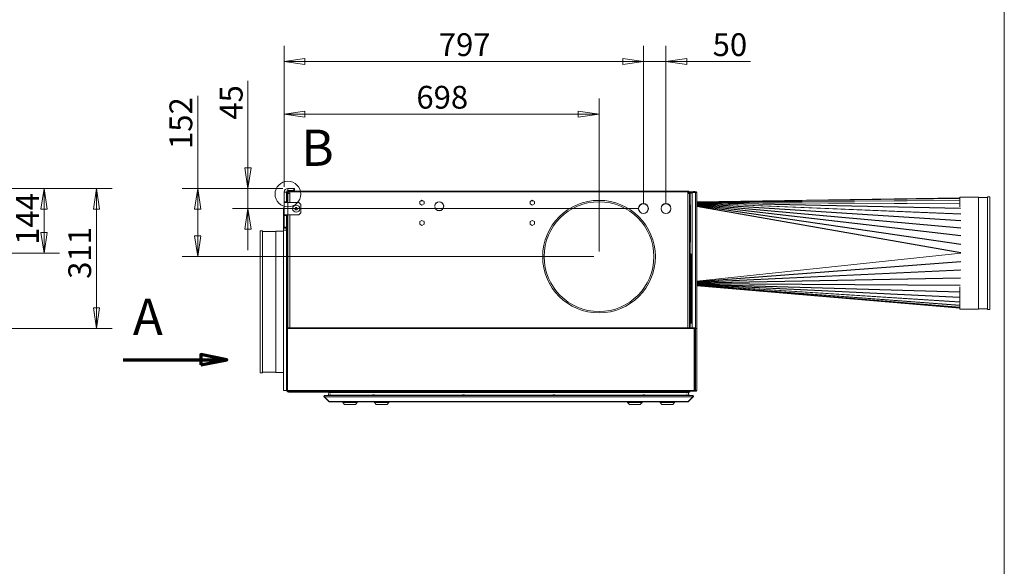
# Model space of a CAD drawing. Units: millimetres. Extents: x 184 to 6647, y 184 to 4646.
# Drawn here: x 4462 to 6647, y 2420 to 3633 of the extents above; entities that cross this region are included whole.
import ezdxf

# ---------------------------------------------------------------- set-up
doc = ezdxf.new("R2010")
doc.units = ezdxf.units.MM
doc.header["$LTSCALE"] = 23
doc.linetypes.add('CHAIN', pattern=[0.3543, 0.2362, -0.0295, 0.0591, -0.0295])
for name, color, linetype, lineweight in [('Detail Boundary (ISO)', 7, 'Continuous', 15), ('Section Line (ISO)', 7, 'CHAIN', 70), ('Symbol (ISO)', 7, 'Continuous', 15), ('Visible (Drawing)', 7, 'Continuous', 5), ('Visible Narrow (ISO)', 7, 'Continuous', 5)]:
    doc.layers.add(name, color=color, linetype=linetype, lineweight=lineweight)
doc.layers.add('Dimension (ISO)', color=9, linetype='Continuous', lineweight=5, true_color=0x808080)
doc.styles.add('Arial 220', font='arial.ttf')
doc.styles.add('Label Text (Drawing)', font='arial.ttf')
doc.dimstyles.new('Default (Drawing)', dxfattribs={"dimscale": 23, "dimtxt": 2.2, "dimasz": 2, "dimexe": 1.5, "dimexo": 0.5, "dimgap": 0.5, "dimtad": 1, "dimrnd": 1e-08, "dimtxsty": 'Arial 220', "dimblk": 'Filled-1', "dimcen": 0.09, "dimdle": 6, "dimclrd": 256, "dimclre": 256, "dimclrt": 7, "dimazin": 2, "dimtfac": 0.545455, "dimtmove": 0, "dimatfit": 3, "dimfxl": 1, "dimtolj": 1, "dimtzin": 0, "dimlwd": -1, "dimlwe": -1, "dimarcsym": 0})

# ---------------------------------------------------------------- blocks, each defined once
blk = doc.blocks.new('Borders Default Border')
at = {"layer": 'Symbol (ISO)', "flags": 128}
blk.add_lwpolyline([(8, 8), (8, 202), (289, 202), (289, 8), (8, 8)], dxfattribs=at)
blk = doc.blocks.new('2dTransSection0')
at = {"layer": 'Section Line (ISO)', "linetype": 'Continuous'}
for p, q in [((213.973, 125.145), (211.473, 125.645)), ((211.473, 125.645), (211.473, 124.645)), ((203.973, 125.145), (211.473, 125.145)), ((211.473, 125.145), (213.973, 125.145)), ((211.473, 124.645), (213.973, 125.145))]:
    blk.add_line(p, q, dxfattribs=at)
at = {"layer": 'Section Line (ISO)', "linetype": 'Continuous', "flags": 128}
blk.add_lwpolyline([(211.473, 124.645), (213.973, 125.145), (211.473, 125.645), (211.473, 124.645)], dxfattribs=at)
at = {"layer": 'Section Line (ISO)'}
blk.add_solid([(211.473, 124.645), (213.973, 125.145), (211.473, 125.645), (211.473, 124.645)], dxfattribs=at)
at = {"layer": 'Section Line (ISO)', "insert": (204.913, 126.428), "char_height": 3.5, "attachment_point": 7, "style": 'Label Text (Drawing)'}
blk.add_mtext('A', dxfattribs=at)
blk = doc.blocks.new('Filled-1')
at = {"color": 0}
for p, q in [((0, 0), (-1, 0.15)), ((-1, 0.15), (-1, -0.15)), ((-1, 0), (0, 0)), ((-1, -0.15), (0, 0))]:
    blk.add_line(p, q, dxfattribs=at)
at = {"color": 0, "flags": 128}
blk.add_lwpolyline([(-1, -0.15), (0, 0), (-1, 0.15), (-1, -0.15)], dxfattribs=at)
at = {"color": 0}
blk.add_solid([(-1, -0.15), (0, 0), (-1, 0.15), (-1, -0.15)], dxfattribs=at)
blk = doc.blocks.new('*D12')
at = {"layer": 'Defpoints', "color": 0, "transparency": 16777216}
for p in [(5747.6, 3423.5), (5049.1, 3250.6), (5747.6, 3107.1)]:
    blk.add_point(p, dxfattribs=at)
at = {"layer": 'Dimension (ISO)', "transparency": 16777216}
for p, q in [((5049.1, 3262.1), (5049.1, 3458)), ((5747.6, 3118.6), (5747.6, 3458)), ((5095.1, 3423.5), (5701.6, 3423.5))]:
    blk.add_line(p, q, dxfattribs=at)
at = {"layer": 'Dimension (ISO)', "transparency": 16777216, "xscale": 46, "yscale": 46, "zscale": 46, "rotation": 180}
blk.add_blockref('Filled-1', (5049.1, 3423.5), dxfattribs=at)
at = {"layer": 'Dimension (ISO)', "transparency": 16777216, "xscale": 46, "yscale": 46, "zscale": 46}
blk.add_blockref('Filled-1', (5747.6, 3423.5), dxfattribs=at)
at = {"layer": 'Dimension (ISO)', "color": 7, "transparency": 16777216, "insert": (5342.3, 3460.9), "char_height": 50.6, "attachment_point": 4, "style": 'Arial 220'}
blk.add_mtext('\\A1;698', dxfattribs=at)
blk = doc.blocks.new('*D18')
at = {"layer": 'Defpoints', "color": 0, "transparency": 16777216}
for p in [(5057.1, 3258.6), (4857.1, 3107.1), (5747.6, 3107.1)]:
    blk.add_point(p, dxfattribs=at)
at = {"layer": 'Dimension (ISO)', "transparency": 16777216}
for p, q in [((4857.1, 3258.6), (4857.1, 3464)), ((5045.6, 3258.6), (4822.6, 3258.6)), ((4857.1, 3153.1), (4857.1, 3212.6)), ((5736.1, 3107.1), (4822.6, 3107.1))]:
    blk.add_line(p, q, dxfattribs=at)
at = {"layer": 'Dimension (ISO)', "transparency": 16777216, "xscale": 46, "yscale": 46, "zscale": 46}
for p, rotation in [((4857.1, 3258.6), 90), ((4857.1, 3107.1), 270)]:
    blk.add_blockref('Filled-1', p, dxfattribs=dict(at, rotation=rotation))
at = {"layer": 'Dimension (ISO)', "color": 7, "transparency": 16777216, "insert": (4819.7, 3346), "char_height": 50.6, "attachment_point": 4, "rotation": 90, "style": 'Arial 220'}
blk.add_mtext('\\A1;152', dxfattribs=at)
blk = doc.blocks.new('*D21')
at = {"layer": 'Defpoints', "color": 0, "transparency": 16777216}
for p in [(4395.3, 3258.6), (4516.1, 3258.6), (3578.9, 3114.8)]:
    blk.add_point(p, dxfattribs=at)
at = {"layer": 'Dimension (ISO)', "transparency": 16777216}
for p, q in [((4406.8, 3258.6), (4550.6, 3258.6)), ((4516.1, 3160.8), (4516.1, 3212.6)), ((3590.4, 3114.8), (4550.6, 3114.8))]:
    blk.add_line(p, q, dxfattribs=at)
at = {"layer": 'Dimension (ISO)', "transparency": 16777216, "xscale": 46, "yscale": 46, "zscale": 46}
for p, rotation in [((4516.1, 3258.6), 90), ((4516.1, 3114.8), 270)]:
    blk.add_blockref('Filled-1', p, dxfattribs=dict(at, rotation=rotation))
at = {"layer": 'Dimension (ISO)', "color": 7, "transparency": 16777216, "insert": (4479.2, 3133.3), "char_height": 50.6, "attachment_point": 4, "rotation": 90, "style": 'Arial 220'}
blk.add_mtext('\\A1;144', dxfattribs=at)
blk = doc.blocks.new('2dDetail0')
at = {"layer": 'Detail Boundary (ISO)'}
blk.add_circle((219.878, 141.13), 1.238, dxfattribs=at)
at = {"layer": 'Detail Boundary (ISO)', "insert": (221.168, 142.76), "char_height": 3.5, "attachment_point": 7, "style": 'Label Text (Drawing)'}
blk.add_mtext('B', dxfattribs=at)
blk = doc.blocks.new('*D26')
at = {"layer": 'Defpoints', "color": 0, "transparency": 16777216}
for p in [(5846.2, 3540.3), (5049.1, 3250.6), (5846.2, 3213.8)]:
    blk.add_point(p, dxfattribs=at)
at = {"layer": 'Dimension (ISO)', "transparency": 16777216}
for p, q in [((5049.1, 3262.1), (5049.1, 3574.8)), ((5846.2, 3225.3), (5846.2, 3574.8)), ((5095.1, 3540.3), (5800.2, 3540.3))]:
    blk.add_line(p, q, dxfattribs=at)
at = {"layer": 'Dimension (ISO)', "transparency": 16777216, "xscale": 46, "yscale": 46, "zscale": 46, "rotation": 180}
blk.add_blockref('Filled-1', (5049.1, 3540.3), dxfattribs=at)
at = {"layer": 'Dimension (ISO)', "transparency": 16777216, "xscale": 46, "yscale": 46, "zscale": 46}
blk.add_blockref('Filled-1', (5846.2, 3540.3), dxfattribs=at)
at = {"layer": 'Dimension (ISO)', "color": 7, "transparency": 16777216, "insert": (5392, 3577.7), "char_height": 50.6, "attachment_point": 4, "style": 'Arial 220'}
blk.add_mtext('\\A1;797', dxfattribs=at)
blk = doc.blocks.new('*D28')
at = {"layer": 'Defpoints', "color": 0, "transparency": 16777216}
for p in [(4968.6, 3258.6), (5057.1, 3258.6), (5846.2, 3213.8)]:
    blk.add_point(p, dxfattribs=at)
at = {"layer": 'Dimension (ISO)', "transparency": 16777216}
for p, q in [((4968.6, 3304.6), (4968.6, 3497.5)), ((5045.6, 3258.6), (4934.1, 3258.6)), ((4968.6, 3213.8), (4968.6, 3258.6)), ((5834.7, 3213.8), (4934.1, 3213.8)), ((4968.6, 3167.8), (4968.6, 3121.8))]:
    blk.add_line(p, q, dxfattribs=at)
at = {"layer": 'Dimension (ISO)', "transparency": 16777216, "xscale": 46, "yscale": 46, "zscale": 46}
for p, rotation in [((4968.6, 3258.6), 270), ((4968.6, 3213.8), 90)]:
    blk.add_blockref('Filled-1', p, dxfattribs=dict(at, rotation=rotation))
at = {"layer": 'Dimension (ISO)', "color": 7, "transparency": 16777216, "insert": (4931.4, 3411.1), "char_height": 50.6, "attachment_point": 4, "rotation": 90, "style": 'Arial 220'}
blk.add_mtext('\\A1;45', dxfattribs=at)
blk = doc.blocks.new('*D54')
at = {"layer": 'Defpoints', "color": 0, "transparency": 16777216}
for p in [(4397.3, 3258.6), (4632.5, 3258.6), (4410.7, 2947.6)]:
    blk.add_point(p, dxfattribs=at)
at = {"layer": 'Dimension (ISO)', "transparency": 16777216}
for p, q in [((4408.8, 3258.6), (4667, 3258.6)), ((4632.5, 2993.6), (4632.5, 3212.6)), ((4422.2, 2947.6), (4667, 2947.6))]:
    blk.add_line(p, q, dxfattribs=at)
at = {"layer": 'Dimension (ISO)', "transparency": 16777216, "xscale": 46, "yscale": 46, "zscale": 46}
for p, rotation in [((4632.5, 3258.6), 90), ((4632.5, 2947.6), 270)]:
    blk.add_blockref('Filled-1', p, dxfattribs=dict(at, rotation=rotation))
at = {"layer": 'Dimension (ISO)', "color": 7, "transparency": 16777216, "insert": (4595.2, 3057.8), "char_height": 50.6, "attachment_point": 4, "rotation": 90, "style": 'Arial 220'}
blk.add_mtext('\\A1;311', dxfattribs=at)
blk = doc.blocks.new('*D55')
at = {"layer": 'Defpoints', "color": 0, "transparency": 16777216}
for p in [(5896.2, 3540.3), (5846.2, 3213.8), (5896.2, 3213.8)]:
    blk.add_point(p, dxfattribs=at)
at = {"layer": 'Dimension (ISO)', "transparency": 16777216}
for p, q in [((5846.2, 3225.3), (5846.2, 3574.8)), ((5896.2, 3225.3), (5896.2, 3574.8)), ((5800.2, 3540.3), (5754.2, 3540.3)), ((5846.2, 3540.3), (5896.2, 3540.3)), ((5942.2, 3540.3), (6083.5, 3540.3))]:
    blk.add_line(p, q, dxfattribs=at)
at = {"layer": 'Dimension (ISO)', "transparency": 16777216, "xscale": 46, "yscale": 46, "zscale": 46}
blk.add_blockref('Filled-1', (5846.2, 3540.3), dxfattribs=at)
at = {"layer": 'Dimension (ISO)', "transparency": 16777216, "xscale": 46, "yscale": 46, "zscale": 46, "rotation": 180}
blk.add_blockref('Filled-1', (5896.2, 3540.3), dxfattribs=at)
at = {"layer": 'Dimension (ISO)', "color": 7, "transparency": 16777216, "insert": (5999.7, 3577.7), "char_height": 50.6, "attachment_point": 4, "style": 'Arial 220'}
blk.add_mtext('\\A1;50', dxfattribs=at)

msp = doc.modelspace()

# ---------------------------------------------------------------- linework, layer by layer
at = {"layer": 'Visible (Drawing)'}
for p, q in [((5070.116, 3258.58), (5057.116, 3258.58)), ((5072.116, 3258.58), (5070.116, 3258.58)), ((5070.116, 3258.58), (5070.116, 3253.58)), ((5072.116, 3253.58), (5072.116, 3258.58)), ((5049.116, 3228.58), (5049.116, 3250.58)), ((5054.116, 3228.58), (5054.116, 3250.58)), ((5057.116, 3251.08), (5055.116, 3251.08)), ((5055.116, 3251.08), (5055.116, 3250.33)), ((5055.116, 3250.33), (5056.631, 3250.33)), ((5055.116, 3249.58), (5055.116, 3227.58)), ((5055.116, 3249.58), (5055.866, 3249.58)), ((5055.616, 3247.33), (5055.616, 3248.08)), ((5055.616, 3247.33), (5057.116, 3247.33)), ((5055.616, 3227.58), (5055.616, 3247.33)), ((5055.866, 3249.279), (5055.866, 3249.58)), ((5056.017, 3249.58), (5055.866, 3249.58)), ((5056.616, 3250.33), (5056.616, 3250.316)), ((5070.116, 3253.58), (5057.116, 3253.58)), ((5057.116, 3251.08), (5057.116, 3250.678)), ((5057.116, 3251.08), (5058.616, 3251.08)), ((5057.116, 3248.08), (5057.116, 3247.33)), ((5057.116, 3247.33), (5057.116, 3227.58)), ((5061.616, 3247.08), (5057.784, 3247.08)), ((5058.616, 3252.08), (5058.616, 3251.08)), ((5058.616, 3252.08), (5060.616, 3252.08)), ((5058.767, 3251.08), (5058.616, 3251.08)), ((5058.616, 3251.08), (5058.616, 3249.58)), ((5058.616, 3249.58), (5058.767, 3249.58)), ((5058.767, 3251.08), (5294.903, 3251.08)), ((5945.116, 3252.08), (5060.616, 3252.08)), ((5061.616, 3247.08), (5061.616, 3250.912)), ((5070.116, 3253.58), (5072.116, 3253.58)), ((5294.903, 3251.08), (5299.616, 3251.08)), ((5294.903, 3251.08), (5294.903, 3250.912)), ((5294.903, 3251.08), (5299.616, 3251.08)), ((5299.616, 3251.08), (5945.616, 3251.08)), ((5299.616, 3251.08), (5299.616, 3251.073)), ((5944.616, 3247.08), (5944.616, 3251.073)), ((5944.616, 3247.08), (5948.616, 3247.08)), ((5945.116, 3252.08), (5947.116, 3252.08)), ((5945.616, 3247.08), (5945.616, 3251.08)), ((5945.938, 3251.08), (5945.616, 3251.08)), ((5945.616, 3250.08), (5947.616, 3250.08)), ((5947.616, 3251.08), (5945.938, 3251.08)), ((5946.616, 3249.08), (5948.616, 3249.08)), ((5946.616, 3247.08), (5946.616, 3249.08)), ((5947.116, 3251.08), (5947.116, 3252.08)), ((5947.616, 3251.08), (5948.616, 3251.08)), ((5948.616, 3251.08), (5948.616, 3250.812)), ((5952.237, 3251.08), (5948.616, 3251.08)), ((5948.616, 3249.08), (5948.616, 3250.812)), ((5948.616, 3248.58), (5948.616, 3249.08)), ((5948.616, 3248.58), (5948.616, 2949.08)), ((5949.616, 3248.58), (5948.616, 3248.58)), ((5949.177, 3250.33), (5952.237, 3250.33)), ((5949.616, 3249.08), (5949.616, 3248.58)), ((5954.616, 3248.981), (5949.616, 3247.161)), ((5949.616, 2949.08), (5949.616, 3248.58)), ((5952.316, 3249.58), (5951.786, 3249.58)), ((5951.786, 3249.58), (5951.786, 3247.951)), ((5954.616, 3251.08), (5952.237, 3251.08)), ((5952.237, 3251.08), (5952.237, 3250.33)), ((5952.237, 3250.33), (5954.616, 3250.33)), ((5952.316, 3249.58), (5954.616, 3249.58)), ((5952.316, 3248.144), (5952.316, 3249.58)), ((5954.616, 3251.08), (5954.616, 3250.33)), ((5954.616, 2949.08), (5954.616, 3249.58)), ((5956.067, 3249.58), (5956.153, 3249.73)), ((5956.153, 3249.73), (5956.5, 3250.33)), ((5956.153, 3249.73), (5956.674, 3249.73)), ((5957.247, 3249.939), (5956.262, 3249.58)), ((5957.366, 3251.33), (5959.866, 3251.33)), ((5960.459, 3249.73), (5961.078, 3249.73)), ((5960.732, 3250.33), (5961.078, 3249.73)), ((5961.078, 3249.73), (5961.165, 3249.58)), ((5047.437, 3215.58), (5049.116, 3215.58)), ((5047.437, 3215.58), (5047.437, 3165.58)), ((5049.116, 3227.58), (5049.116, 3228.58)), ((5049.116, 3228.58), (5054.116, 3228.58)), ((5049.116, 3199.58), (5049.116, 3227.58)), ((5049.116, 3227.58), (5057.116, 3227.58)), ((5054.116, 3228.58), (5054.116, 3227.58)), ((5057.116, 3231.08), (5057.784, 3231.08)), ((5057.116, 3231.08), (5057.784, 3231.08)), ((5081.131, 3227.58), (5057.116, 3227.58)), ((5072.774, 3213.58), (5074.217, 3216.08)), ((5074.217, 3211.08), (5072.774, 3213.58)), ((5074.217, 3216.08), (5077.104, 3216.08)), ((5077.104, 3216.08), (5078.547, 3213.58)), ((5078.547, 3213.58), (5077.104, 3211.08)), ((5081.131, 3227.58), (5086.131, 3222.58)), ((5086.131, 3204.58), (5086.131, 3222.58)), ((5349.816, 3229.852), (5354.616, 3232.623)), ((5349.816, 3224.309), (5349.816, 3229.852)), ((5354.616, 3221.538), (5349.816, 3224.309)), ((5351.944, 3231.08), (5357.287, 3231.08)), ((5354.616, 3232.623), (5359.416, 3229.852)), ((5359.416, 3224.309), (5354.616, 3221.538)), ((5359.416, 3229.852), (5359.416, 3224.309)), ((5383.027, 3218.603), (5383.327, 3218.603)), ((5383.33, 3219.603), (5383.029, 3219.603)), ((5403.002, 3219.603), (5402.701, 3219.603)), ((5402.704, 3218.603), (5403.004, 3218.603)), ((5594.816, 3229.852), (5599.616, 3232.623)), ((5594.816, 3224.309), (5594.816, 3229.852)), ((5599.616, 3221.538), (5594.816, 3224.309)), ((5596.944, 3231.08), (5602.287, 3231.08)), ((5599.616, 3232.623), (5604.416, 3229.852)), ((5604.416, 3224.309), (5599.616, 3221.538)), ((5604.416, 3229.852), (5604.416, 3224.309)), ((5835.478, 3214.262), (5835.178, 3214.262)), ((5835.182, 3213.262), (5835.482, 3213.262)), ((5856.855, 3213.262), (5857.155, 3213.262)), ((5857.159, 3214.262), (5856.858, 3214.262)), ((5885.478, 3214.262), (5885.178, 3214.262)), ((5885.182, 3213.262), (5885.482, 3213.262)), ((5906.855, 3213.262), (5907.155, 3213.262)), ((5907.159, 3214.262), (5906.858, 3214.262)), ((5950.816, 3221.08), (5949.616, 3222.28)), ((5950.065, 3221.831), (5949.616, 3221.769)), ((5950.476, 3221.42), (5949.616, 3221.301)), ((5949.616, 3221.301), (5950.803, 3221.093)), ((5950.81, 3221.086), (5949.616, 3221.296)), ((5950.816, 3221.08), (5949.616, 3221.08)), ((5950.816, 3221.08), (5950.816, 3140.08)), ((5049.116, 3198.58), (5049.116, 3199.58)), ((5057.116, 3199.58), (5049.116, 3199.58)), ((5049.116, 3172.58), (5049.116, 3198.58)), ((5054.116, 3198.58), (5049.116, 3198.58)), ((5054.116, 3199.58), (5054.116, 3198.58)), ((5054.116, 3172.58), (5054.116, 3198.58)), ((5054.437, 3165.58), (5054.437, 3199.58)), ((5055.116, 3199.58), (5055.116, 3178.58)), ((5055.616, 2949.08), (5055.616, 3199.58)), ((5057.116, 3199.58), (5057.116, 2949.08)), ((5057.116, 3199.58), (5081.131, 3199.58)), ((5077.104, 3211.08), (5074.217, 3211.08)), ((5086.131, 3204.58), (5081.131, 3199.58)), ((5054.116, 3172.58), (5049.116, 3172.58)), ((5049.116, 3172.58), (5049.116, 3170.58)), ((5049.116, 3170.58), (5054.116, 3170.58)), ((5054.116, 3170.58), (5054.116, 3172.58)), ((5349.816, 3184.852), (5354.616, 3187.623)), ((5349.816, 3179.309), (5349.816, 3184.852)), ((5354.616, 3176.538), (5349.816, 3179.309)), ((5354.616, 3187.623), (5359.416, 3184.852)), ((5359.416, 3179.309), (5354.616, 3176.538)), ((5359.416, 3184.852), (5359.416, 3179.309)), ((5594.816, 3184.852), (5599.616, 3187.623)), ((5594.816, 3179.309), (5594.816, 3184.852)), ((5599.616, 3176.538), (5594.816, 3179.309)), ((5599.616, 3187.623), (5604.416, 3184.852)), ((5604.416, 3179.309), (5599.616, 3176.538)), ((5604.416, 3184.852), (5604.416, 3179.309)), ((5047.437, 2809.58), (5047.437, 3165.58)), ((5047.437, 3165.58), (5054.437, 3165.58)), ((5054.437, 3165.58), (5054.437, 2809.58)), ((5950.816, 3140.08), (5949.616, 3138.88)), ((5954.616, 3112.18), (5949.616, 3113.999)), ((5952.156, 3113.075), (5952.156, 3051.461)), ((5949.616, 3051.461), (5952.156, 3051.461)), ((5951.677, 3051.461), (5949.616, 3051.242)), ((5949.616, 3051.246), (5951.648, 3051.461)), ((5950.861, 3051.069), (5949.616, 3051.242)), ((5950.858, 3049.828), (5949.616, 3050.345)), ((5950.858, 3049.479), (5949.616, 3049.996)), ((5950.823, 3048.721), (5949.616, 3049.576)), ((5950.823, 3048.403), (5949.616, 3049.258)), ((5950.755, 3047.66), (5949.616, 3048.846)), ((5950.755, 3047.389), (5949.616, 3048.575)), ((5950.651, 3046.668), (5949.616, 3048.174)), ((5950.651, 3046.457), (5949.616, 3047.963)), ((5950.508, 3045.772), (5949.616, 3047.581)), ((5950.508, 3045.625), (5949.616, 3047.434)), ((5950.324, 3045.003), (5949.616, 3047.083)), ((5950.324, 3044.916), (5949.616, 3046.995)), ((5950.098, 3044.394), (5949.616, 3046.697)), ((5950.098, 3044.352), (5949.616, 3046.656)), ((5949.836, 3043.975), (5949.616, 3046.434)), ((5949.836, 3043.962), (5949.616, 3046.421)), ((5949.616, 3043.75), (5954.616, 3043.327)), ((5950.516, 3043.671), (5949.616, 3043.747)), ((5949.616, 3040.743), (5949.616, 3040.743)), ((5952.156, 3040.743), (5949.616, 3040.743)), ((5949.617, 3024.271), (5949.616, 3040.743)), ((5949.836, 3043.975), (5949.836, 3043.962)), ((5950.098, 3044.394), (5950.098, 3044.352)), ((5950.324, 3045.003), (5950.324, 3044.916)), ((5950.508, 3045.772), (5950.508, 3045.625)), ((5950.651, 3046.668), (5950.651, 3046.457)), ((5950.755, 3047.66), (5950.755, 3047.389)), ((5950.823, 3048.721), (5950.823, 3048.403)), ((5950.858, 3049.828), (5950.858, 3049.479)), ((5953.486, 3051.347), (5950.861, 3051.069)), ((5950.861, 3051.069), (5950.861, 3050.6)), ((5953.461, 3051.738), (5952.156, 3051.738)), ((5952.241, 3051.521), (5952.156, 3051.512)), ((5952.156, 3051.515), (5952.212, 3051.521)), ((5952.156, 3040.743), (5952.157, 3024.272)), ((5952.237, 2960.58), (5952.237, 3041.381)), ((5953.486, 3051.347), (5952.241, 3051.521)), ((5949.617, 3024.271), (5949.616, 3024.271)), ((5952.157, 3024.272), (5949.617, 3024.271)), ((5951.707, 2960.58), (5951.707, 3024.272)), ((5949.616, 2959.83), (5952.237, 2959.83)), ((5949.616, 2959.08), (5952.237, 2959.08)), ((5952.237, 2960.58), (5951.707, 2960.58)), ((5954.616, 2960.58), (5952.237, 2960.58)), ((5952.237, 2959.83), (5952.237, 2959.08)), ((5954.616, 2959.83), (5952.237, 2959.83)), ((5952.237, 2959.08), (5954.616, 2959.08)), ((5055.116, 2949.08), (5056.616, 2949.08)), ((5055.116, 2948.33), (5055.116, 2949.08)), ((5056.616, 2948.33), (5055.116, 2948.33)), ((5055.116, 2947.58), (5056.616, 2947.58)), ((5055.116, 2947.58), (5055.116, 2809.58)), ((5055.616, 2947.58), (5055.616, 2948.33)), ((5056.616, 2947.58), (5056.616, 2949.08)), ((5056.616, 2949.08), (5958.616, 2949.08)), ((5958.616, 2949.08), (5958.616, 2947.58)), ((5960.994, 2949.08), (5958.616, 2949.08)), ((5958.616, 2948.33), (5960.994, 2948.33)), ((5960.116, 2947.58), (5958.616, 2947.58)), ((5960.116, 2809.58), (5960.116, 2947.58)), ((5962.055, 2947.58), (5960.116, 2947.58)), ((5960.994, 2949.08), (5960.994, 2948.33)), ((5962.055, 2947.58), (5964.616, 2947.58)), ((5964.616, 2947.58), (5964.616, 2809.58)), ((5054.437, 2834.58), (5055.116, 2834.58)), ((5047.437, 2809.58), (5054.437, 2809.58)), ((5055.116, 2809.58), (5056.616, 2809.58)), ((5055.116, 2808.83), (5056.616, 2808.83)), ((5055.116, 2808.08), (5055.116, 2808.83)), ((5056.616, 2808.08), (5055.116, 2808.08)), ((5055.616, 2809.08), (5055.616, 2809.58)), ((5056.616, 2808.08), (5056.616, 2809.58)), ((5958.616, 2808.08), (5056.616, 2808.08)), ((5058.616, 2807.58), (5140.416, 2807.58)), ((5140.416, 2806.08), (5058.616, 2806.08)), ((5061.616, 2808.08), (5061.616, 2807.58)), ((5140.416, 2807.58), (5140.416, 2806.08)), ((5142.416, 2807.58), (5140.416, 2807.58)), ((5140.416, 2806.08), (5143.616, 2806.08)), ((5143.606, 2807.58), (5142.416, 2807.58)), ((5143.606, 2807.58), (5143.606, 2808.08)), ((5143.616, 2807.58), (5143.606, 2807.58)), ((5143.616, 2808.08), (5143.616, 2806.08)), ((5148.641, 2806.08), (5143.616, 2806.08)), ((5243.116, 2799.235), (5251.116, 2799.235)), ((5243.116, 2799.235), (5243.116, 2799.08)), ((5247.264, 2800.482), (5246.967, 2800.482)), ((5251.116, 2799.235), (5251.116, 2799.08)), ((5443.116, 2799.235), (5451.116, 2799.235)), ((5443.116, 2799.235), (5443.116, 2799.08)), ((5447.264, 2800.482), (5446.967, 2800.482)), ((5451.116, 2799.235), (5451.116, 2799.08)), ((5643.116, 2799.235), (5651.116, 2799.235)), ((5643.116, 2799.235), (5643.116, 2799.08)), ((5647.264, 2800.482), (5646.967, 2800.482)), ((5651.116, 2799.235), (5651.116, 2799.08)), ((5843.116, 2799.235), (5851.116, 2799.235)), ((5843.116, 2799.235), (5843.116, 2799.08)), ((5847.264, 2800.482), (5846.967, 2800.482)), ((5851.116, 2799.235), (5851.116, 2799.08)), ((5941.955, 2799.472), (5941.935, 2799.091)), ((5942.364, 2802.291), (5942.345, 2801.947)), ((5944.616, 2806.08), (5944.616, 2808.08)), ((5947.616, 2807.08), (5944.616, 2807.08)), ((5945.59, 2806.08), (5947.616, 2806.08)), ((5946.09, 2805.58), (5946.09, 2802.98)), ((5948.616, 2806.348), (5948.616, 2808.08)), ((5960.116, 2809.58), (5958.616, 2809.58)), ((5958.616, 2809.58), (5958.616, 2808.08)), ((5960.994, 2808.83), (5958.616, 2808.83)), ((5958.616, 2808.08), (5960.994, 2808.08)), ((5962.055, 2809.58), (5960.116, 2809.58)), ((5960.994, 2808.83), (5960.994, 2808.08)), ((5963.116, 2808.83), (5960.994, 2808.83)), ((5960.994, 2808.08), (5963.116, 2808.08)), ((5962.055, 2809.58), (5964.616, 2809.58))]:
    msp.add_line(p, q, dxfattribs=at)
at = {"layer": 'Visible (Drawing)', "color": 7}
for p, q in [((5960.994, 3251.08), (5954.616, 3251.08)), ((5954.616, 3250.33), (5960.994, 3250.33)), ((5962.055, 3249.58), (5954.616, 3249.58)), ((5960.994, 3251.08), (5960.994, 3250.33)), ((5963.116, 3251.08), (5960.994, 3251.08)), ((5960.994, 3250.33), (5963.116, 3250.33)), ((5962.055, 3249.58), (5964.616, 3249.58)), ((5964.616, 3249.58), (5964.616, 2809.58)), ((6548.616, 3237.718), (5964.616, 3229.035)), ((6548.616, 3237.718), (5964.616, 3229.035)), ((6548.616, 3239.08), (6548.616, 3224.603)), ((6589.616, 3239.08), (6548.616, 3239.08)), ((6589.616, 3239.08), (6589.616, 2990.58)), ((6609.616, 3238.102), (6589.616, 3238.102)), ((6609.616, 3239.73), (6609.616, 2989.93)), ((6614.616, 3239.73), (6609.616, 3239.73)), ((6614.616, 3239.73), (6614.616, 2989.93)), ((6548.616, 3223.704), (6548.616, 3217.606)), ((5054.437, 3178.58), (5055.616, 3178.58)), ((4995.616, 2849.08), (4995.616, 3164.08)), ((4995.616, 3164.08), (5000.616, 3164.08)), ((5000.616, 2849.08), (5000.616, 3164.08)), ((5000.616, 3162.602), (5030.616, 3162.602)), ((5030.616, 2849.58), (5030.616, 3163.58)), ((5030.616, 3163.58), (5047.437, 3163.58)), ((6548.616, 2993.038), (5964.616, 3042.452)), ((6548.616, 2993.038), (5964.616, 3042.451)), ((6548.616, 3039.728), (6548.616, 2990.58)), ((6589.616, 2990.58), (6548.616, 2990.58)), ((6609.616, 2991.559), (6589.616, 2991.559)), ((6614.616, 2989.93), (6609.616, 2989.93)), ((4995.616, 2849.08), (5000.616, 2849.08)), ((5000.616, 2850.559), (5030.616, 2850.559)), ((5030.616, 2849.58), (5047.437, 2849.58)), ((5139.116, 2799.08), (5139.469, 2799.08)), ((5139.469, 2799.08), (5954.762, 2799.08)), ((5148.141, 2805.58), (5148.141, 2802.98)), ((5148.141, 2802.98), (5148.141, 2805.58)), ((5148.316, 2799.547), (5243.589, 2799.547)), ((5148.641, 2806.08), (5945.59, 2806.08)), ((5151.868, 2802.291), (5151.886, 2801.947)), ((5151.886, 2801.947), (5151.868, 2802.291)), ((5152.276, 2799.472), (5152.296, 2799.091)), ((5152.296, 2799.091), (5152.276, 2799.472)), ((5250.642, 2799.547), (5443.589, 2799.547)), ((5450.642, 2799.547), (5643.589, 2799.547)), ((5650.642, 2799.547), (5843.589, 2799.547)), ((5850.642, 2799.547), (5945.916, 2799.547)), ((5941.935, 2799.091), (5941.955, 2799.472)), ((5942.345, 2801.947), (5942.364, 2802.291)), ((5946.09, 2802.98), (5946.09, 2805.58)), ((5954.762, 2799.08), (5955.116, 2799.08)), ((5960.994, 2808.83), (5958.616, 2808.83)), ((5958.616, 2808.08), (5960.994, 2808.08)), ((5962.055, 2809.58), (5960.116, 2809.58)), ((5960.994, 2808.83), (5960.994, 2808.08)), ((5963.116, 2808.83), (5960.994, 2808.83)), ((5960.994, 2808.08), (5963.116, 2808.08)), ((5962.055, 2809.58), (5964.616, 2809.58)), ((5147.701, 2785.666), (5137.701, 2795.666)), ((5137.701, 2795.666), (5147.701, 2785.666)), ((5137.701, 2795.666), (5138.762, 2795.666)), ((5148.762, 2785.666), (5138.762, 2795.666)), ((5138.762, 2795.666), (5148.762, 2785.666)), ((5147.701, 2785.666), (5148.762, 2785.666)), ((5149.469, 2785.08), (5149.116, 2785.08)), ((5149.116, 2785.08), (5149.469, 2785.08)), ((5149.469, 2785.08), (5944.762, 2785.08)), ((5179.116, 2783.08), (5179.116, 2785.08)), ((5179.116, 2783.08), (5211.116, 2783.08)), ((5183.116, 2779.08), (5179.116, 2783.08)), ((5183.209, 2779.08), (5183.116, 2779.08)), ((5207.022, 2779.08), (5183.209, 2779.08)), ((5207.116, 2779.08), (5207.022, 2779.08)), ((5207.116, 2779.08), (5211.116, 2783.08)), ((5211.116, 2783.08), (5211.116, 2785.08)), ((5249.116, 2783.08), (5249.116, 2785.08)), ((5249.116, 2783.08), (5281.116, 2783.08)), ((5253.116, 2779.08), (5249.116, 2783.08)), ((5263.611, 2779.08), (5253.116, 2779.08)), ((5266.611, 2779.08), (5263.611, 2779.08)), ((5277.116, 2779.08), (5266.611, 2779.08)), ((5277.116, 2779.08), (5281.116, 2783.08)), ((5281.116, 2783.08), (5281.116, 2785.08)), ((5811.116, 2783.08), (5811.116, 2785.08)), ((5811.116, 2783.08), (5843.116, 2783.08)), ((5815.116, 2779.08), (5811.116, 2783.08)), ((5825.611, 2779.08), (5815.116, 2779.08)), ((5828.611, 2779.08), (5825.611, 2779.08)), ((5839.116, 2779.08), (5828.611, 2779.08)), ((5839.116, 2779.08), (5843.116, 2783.08)), ((5843.116, 2783.08), (5843.116, 2785.08)), ((5883.116, 2783.08), (5883.116, 2785.08)), ((5883.116, 2783.08), (5915.116, 2783.08)), ((5887.116, 2779.08), (5883.116, 2783.08)), ((5887.21, 2779.08), (5887.116, 2779.08)), ((5911.021, 2779.08), (5887.21, 2779.08)), ((5911.116, 2779.08), (5911.021, 2779.08)), ((5911.116, 2779.08), (5915.116, 2783.08)), ((5915.116, 2783.08), (5915.116, 2785.08)), ((5945.116, 2785.08), (5944.762, 2785.08)), ((5944.762, 2785.08), (5945.116, 2785.08)), ((5945.469, 2785.666), (5955.469, 2795.666)), ((5955.469, 2795.666), (5945.469, 2785.666)), ((5945.469, 2785.666), (5946.53, 2785.666)), ((5946.53, 2785.666), (5956.53, 2795.666)), ((5956.53, 2795.666), (5946.53, 2785.666)), ((5955.469, 2795.666), (5956.53, 2795.666))]:
    msp.add_line(p, q, dxfattribs=at)
at = {"layer": 'Visible (Drawing)'}
msp.add_circle((5075.661, 3213.58), 8, dxfattribs=at)
at = {"layer": 'Visible (Drawing)', "color": 7, "lineweight": 18}
for radius in [125, 121.822]:
    msp.add_circle((5747.616, 3107.08), radius, dxfattribs=at)
at = {"layer": 'Visible (Drawing)'}
for centre, radius, start, end in [((5057.116, 3250.58), 8, 90, 180), ((5057.116, 3250.58), 3, 90, 180), ((5058.616, 3248.08), 3, 90, 180), ((5058.616, 3248.08), 1.5, 90, 180), ((5947.616, 3249.08), 2, 60, 90), ((5947.616, 3249.08), 1, 0, 90), ((5947.616, 3249.08), 2, 0, 60), ((5957.366, 3250.83), 0.5, 90, 150), ((5958.616, 3246.18), 4, 58.211669, 110), ((5959.866, 3250.83), 0.5, 30, 90), ((5393.016, 3219.08), 10, 182.73843, 357.26157), ((5393.016, 3219.08), 10, 2.993552, 177.006448), ((5393.016, 3219.08), 9.7, 182.823191, 357.176809), ((5393.016, 3219.08), 9.7, 3.086225, 176.913775), ((5846.168, 3213.8), 11, 2.406744, 177.593256), ((5846.168, 3213.8), 11, 182.803789, 357.196211), ((5846.168, 3213.8), 10.7, 2.474265, 177.525735), ((5846.168, 3213.8), 10.7, 182.882466, 357.117534), ((5896.168, 3213.8), 11, 2.406744, 177.593256), ((5896.168, 3213.8), 11, 182.803789, 357.196211), ((5896.168, 3213.8), 10.7, 2.474265, 177.525735), ((5896.168, 3213.8), 10.7, 182.882466, 357.117534), ((5954.667, 3040.743), 5.08, 144.775351, 173.937328), ((5954.681, 3040.743), 5.08, 144.791011, 175.714089), ((5954.681, 3040.743), 5.08, 144.791064, 175.721324), ((5954.696, 3040.743), 5.08, 144.806721, 180.003607), ((5954.696, 3040.743), 2.54, 91.805984, 180.003607), ((5058.616, 2809.08), 3, 180, 184.780192), ((5058.616, 2809.08), 3, 199.471221, 270), ((5058.616, 2809.08), 1.5, 221.810315, 270), ((5246.967, 2793.912), 6.57, 90, 125.886378), ((5247.264, 2793.912), 6.57, 54.113622, 90), ((5446.967, 2793.912), 6.57, 90, 125.886378), ((5447.264, 2793.912), 6.57, 54.113622, 90), ((5646.967, 2793.912), 6.57, 90, 125.886378), ((5647.264, 2793.912), 6.57, 54.113622, 90), ((5846.967, 2793.912), 6.57, 90, 125.886378), ((5847.264, 2793.912), 6.57, 54.113622, 90), ((5942.135, 2799.08), 0.2, 177, 180), ((5942.355, 2799.451), 0.4, 166.124115, 177), ((5942.563, 2802.28), 0.2, 90, 177), ((5945.59, 2805.58), 0.5, 0, 90), ((5945.59, 2802.98), 0.5, 270, 0), ((5945.916, 2800.747), 1.2, 270, 90), ((5947.616, 2808.08), 1, 270, 0), ((5947.616, 2808.08), 2, 270, 300), ((5947.616, 2808.08), 2, 300, 0), ((5963.116, 2809.58), 0.75, 270, 0), ((5963.116, 2809.58), 1.5, 270, 0)]:
    msp.add_arc(centre, radius, start, end, dxfattribs=at)
at = {"layer": 'Visible (Drawing)', "color": 7}
for centre, radius, start, end in [((5963.116, 3249.58), 1.5, 0, 90), ((5963.116, 3249.58), 0.75, 0, 90), ((5148.316, 2800.747), 1.2, 90, 270), ((5148.316, 2800.747), 1.2, 90, 270), ((5148.641, 2805.58), 0.5, 90, 180), ((5148.641, 2805.58), 0.5, 90, 180), ((5148.641, 2802.98), 0.5, 180, 270), ((5148.641, 2802.98), 0.5, 180, 270), ((5151.668, 2802.28), 0.2, 3, 90), ((5151.668, 2802.28), 0.2, 3, 90), ((5151.876, 2799.451), 0.4, 3, 13.875885), ((5151.876, 2799.451), 0.4, 3, 13.875885), ((5152.096, 2799.08), 0.2, 0, 3), ((5152.096, 2799.08), 0.2, 0, 3), ((5942.135, 2799.08), 0.2, 177, 180), ((5942.355, 2799.451), 0.4, 166.124115, 177), ((5942.563, 2802.28), 0.2, 90, 177), ((5945.59, 2805.58), 0.5, 0, 90), ((5945.59, 2802.98), 0.5, 270, 0), ((5945.916, 2800.747), 1.2, 270, 90), ((5963.116, 2809.58), 0.75, 270, 0), ((5963.116, 2809.58), 1.5, 270, 0)]:
    msp.add_arc(centre, radius, start, end, dxfattribs=at)
at = {"layer": 'Visible (Drawing)'}
for centre, major_axis, ratio, start_param, end_param in [((5950.655, 3051.738), (0.335, -3.157), 0.48382576, 1.45082132, 1.51954891), ((5950.684, 3051.738), (-0.335, 3.157), 0.48388134, 4.59240628, 4.66113387), ((5950.684, 3051.738), (0.603, -5.683), 0.48388134, 1.45081363, 1.51954122)]:
    msp.add_ellipse(centre, major_axis=major_axis, ratio=ratio, start_param=start_param, end_param=end_param, dxfattribs=at)
msp.add_ellipse((5949.616, 3028.78), major_axis=(0, -1.75), ratio=0.00003193, dxfattribs=at)
for points in [[(5949.616, 3043.798), (5949.689, 3043.831), (5949.763, 3043.886), (5949.836, 3043.962)], [(5949.836, 3043.975), (5949.925, 3044.069), (5950.013, 3044.195), (5950.098, 3044.352)], [(5950.098, 3044.394), (5950.175, 3044.54), (5950.251, 3044.714), (5950.324, 3044.916)], [(5950.324, 3045.003), (5950.388, 3045.187), (5950.45, 3045.396), (5950.508, 3045.625)], [(5950.508, 3045.772), (5950.559, 3045.982), (5950.607, 3046.211), (5950.651, 3046.457)], [(5950.651, 3046.668), (5950.689, 3046.894), (5950.724, 3047.136), (5950.755, 3047.389)], [(5950.755, 3047.66), (5950.781, 3047.897), (5950.804, 3048.146), (5950.823, 3048.403)], [(5950.823, 3048.721), (5950.838, 3048.966), (5950.85, 3049.221), (5950.858, 3049.479)], [(5950.858, 3049.828), (5950.863, 3050.081), (5950.864, 3050.341), (5950.861, 3050.6)]]:
    msp.add_open_spline(points, degree=3, dxfattribs=at)
at = {"layer": 'Visible (Drawing)', "color": 7}
for points, knots in [([(5137.701, 2795.666), (5137.184, 2796.184), (5136.987, 2796.999), (5137.213, 2797.696), (5137.442, 2798.405), (5138.098, 2798.957), (5138.836, 2799.061), (5138.928, 2799.074), (5139.022, 2799.08), (5139.116, 2799.08)], [-0.78539816, -0.78539816, -0.78539816, -0.78539816, 0.31268722, 0.31268722, 0.31268722, 1.43048629, 1.43048629, 1.43048629, 1.57079633, 1.57079633, 1.57079633, 1.57079633]), ([(5139.116, 2799.08), (5139.022, 2799.08), (5138.928, 2799.074), (5138.836, 2799.061), (5138.098, 2798.957), (5137.442, 2798.405), (5137.213, 2797.696), (5136.987, 2796.999), (5137.184, 2796.184), (5137.701, 2795.666)], [-1.57079633, -1.57079633, -1.57079633, -1.57079633, -1.43048629, -1.43048629, -1.43048629, -0.31268722, -0.31268722, -0.31268722, 0.78539816, 0.78539816, 0.78539816, 0.78539816]), ([(5138.762, 2795.666), (5138.503, 2796.184), (5138.405, 2796.999), (5138.518, 2797.696), (5138.632, 2798.405), (5138.96, 2798.957), (5139.329, 2799.061), (5139.376, 2799.074), (5139.422, 2799.08), (5139.469, 2799.08)], [-0.78539816, -0.78539816, -0.78539816, -0.78539816, 0.31268722, 0.31268722, 0.31268722, 1.43048629, 1.43048629, 1.43048629, 1.57079633, 1.57079633, 1.57079633, 1.57079633]), ([(5139.469, 2799.08), (5139.422, 2799.08), (5139.376, 2799.074), (5139.329, 2799.061), (5138.96, 2798.957), (5138.632, 2798.405), (5138.518, 2797.696), (5138.405, 2796.999), (5138.503, 2796.184), (5138.762, 2795.666)], [-1.57079633, -1.57079633, -1.57079633, -1.57079633, -1.43048629, -1.43048629, -1.43048629, -0.31268722, -0.31268722, -0.31268722, 0.78539816, 0.78539816, 0.78539816, 0.78539816]), ([(5955.469, 2795.666), (5955.728, 2796.184), (5955.826, 2796.999), (5955.714, 2797.696), (5955.599, 2798.405), (5955.271, 2798.957), (5954.902, 2799.061), (5954.856, 2799.074), (5954.809, 2799.08), (5954.762, 2799.08)], [-0.78539816, -0.78539816, -0.78539816, -0.78539816, 0.31268722, 0.31268722, 0.31268722, 1.43048629, 1.43048629, 1.43048629, 1.57079633, 1.57079633, 1.57079633, 1.57079633]), ([(5954.762, 2799.08), (5954.809, 2799.08), (5954.856, 2799.074), (5954.902, 2799.061), (5955.271, 2798.957), (5955.599, 2798.405), (5955.714, 2797.696), (5955.826, 2796.999), (5955.728, 2796.184), (5955.469, 2795.666)], [-1.57079633, -1.57079633, -1.57079633, -1.57079633, -1.43048629, -1.43048629, -1.43048629, -0.31268722, -0.31268722, -0.31268722, 0.78539816, 0.78539816, 0.78539816, 0.78539816]), ([(5956.53, 2795.666), (5957.047, 2796.184), (5957.244, 2796.999), (5957.019, 2797.696), (5956.789, 2798.405), (5956.133, 2798.957), (5955.395, 2799.061), (5955.303, 2799.074), (5955.209, 2799.08), (5955.116, 2799.08)], [-0.78539816, -0.78539816, -0.78539816, -0.78539816, 0.31268722, 0.31268722, 0.31268722, 1.43048629, 1.43048629, 1.43048629, 1.57079633, 1.57079633, 1.57079633, 1.57079633]), ([(5955.116, 2799.08), (5955.209, 2799.08), (5955.303, 2799.074), (5955.395, 2799.061), (5956.133, 2798.957), (5956.789, 2798.405), (5957.019, 2797.696), (5957.244, 2796.999), (5957.047, 2796.184), (5956.53, 2795.666)], [-1.57079633, -1.57079633, -1.57079633, -1.57079633, -1.43048629, -1.43048629, -1.43048629, -0.31268722, -0.31268722, -0.31268722, 0.78539816, 0.78539816, 0.78539816, 0.78539816])]:
    msp.add_open_spline(points, degree=3, knots=knots, dxfattribs=at)
for points in [[(5149.116, 2785.08), (5148.592, 2785.08), (5148.072, 2785.296), (5147.701, 2785.666)], [(5147.701, 2785.666), (5148.072, 2785.296), (5148.592, 2785.08), (5149.116, 2785.08)], [(5149.469, 2785.08), (5149.207, 2785.08), (5148.947, 2785.296), (5148.762, 2785.666)], [(5148.762, 2785.666), (5148.947, 2785.296), (5149.207, 2785.08), (5149.469, 2785.08)], [(5944.762, 2785.08), (5945.024, 2785.08), (5945.284, 2785.296), (5945.469, 2785.666)], [(5945.469, 2785.666), (5945.284, 2785.296), (5945.024, 2785.08), (5944.762, 2785.08)], [(5945.116, 2785.08), (5945.639, 2785.08), (5946.16, 2785.296), (5946.53, 2785.666)], [(5946.53, 2785.666), (5946.16, 2785.296), (5945.639, 2785.08), (5945.116, 2785.08)]]:
    msp.add_open_spline(points, degree=3, dxfattribs=at)
at = {"layer": 'Visible Narrow (ISO)'}
for p, q in [((5057.116, 3258.58), (5057.116, 3253.58)), ((5054.116, 3250.58), (5049.116, 3250.58)), ((5055.616, 3248.08), (5057.116, 3248.08)), ((5060.616, 3251.08), (5060.616, 3252.08)), ((5061.616, 3247.08), (5061.616, 3227.58)), ((5944.616, 2949.08), (5944.616, 3247.08)), ((5945.116, 3252.08), (5945.116, 3251.08)), ((5951.786, 3249.58), (5949.552, 3249.58)), ((5057.116, 3227.58), (5057.116, 3199.58)), ((5949.675, 3222.221), (5949.616, 3222.197)), ((5061.616, 3199.58), (5061.616, 2949.08)), ((5953.461, 3112.6), (5953.461, 3051.738)), ((5950.861, 3050.6), (5949.616, 3050.774)), ((5949.616, 3040.743), (5949.616, 3040.743)), ((5952.212, 3051.521), (5952.241, 3051.524)), ((5949.616, 2960.58), (5951.707, 2960.58)), ((5958.616, 2947.58), (5056.616, 2947.58)), ((5056.616, 2947.58), (5056.616, 2809.58)), ((5958.616, 2809.58), (5958.616, 2947.58)), ((5962.055, 2947.58), (5962.055, 2809.58)), ((5056.616, 2809.58), (5958.616, 2809.58))]:
    msp.add_line(p, q, dxfattribs=at)
at = {"layer": 'Visible Narrow (ISO)', "color": 7}
for p, q in [((5962.055, 3249.58), (5962.055, 2809.58)), ((5964.616, 3229.035), (6548.616, 3237.718)), ((6548.616, 3237.691), (5964.616, 3229.007)), ((5964.616, 3228.954), (6548.616, 3236.266)), ((6548.616, 3236.058), (5964.616, 3228.746)), ((5964.616, 3228.626), (6548.616, 3231.857)), ((6548.616, 3231.475), (5964.616, 3228.244)), ((5964.616, 3228.027), (6548.642, 3224.569)), ((6548.721, 3224.058), (5964.616, 3227.516)), ((5964.616, 3227.19), (6549.63, 3214.579)), ((6549.67, 3213.981), (5964.616, 3226.593)), ((5964.616, 3226.154), (6550.187, 3202.149)), ((6550.208, 3201.495), (5964.616, 3225.501)), ((5964.616, 3224.955), (6550.505, 3187.603)), ((6550.516, 3186.913), (5964.616, 3224.266)), ((5964.616, 3223.627), (6550.665, 3171.31)), ((6550.67, 3170.592), (5964.616, 3222.91)), ((5964.616, 3222.201), (6550.703, 3153.674)), ((6550.702, 3152.932), (5964.616, 3221.458)), ((5964.616, 3220.706), (6550.63, 3135.134)), ((6550.624, 3134.364), (5964.616, 3219.935)), ((5964.616, 3219.057), (6550.455, 3116.031)), ((6550.477, 3115.63), (5964.616, 3218.66)), ((5964.616, 3052.92), (6550.473, 3115.032)), ((6550.445, 3114.635), (5964.616, 3052.527)), ((5964.616, 3051.648), (6550.354, 3096.27)), ((6550.348, 3095.497), (5964.616, 3050.876)), ((5964.616, 3050.127), (6550.161, 3077.694)), ((6550.15, 3076.937), (5964.616, 3049.37)), ((5964.616, 3048.671), (6549.833, 3060.04)), ((6549.814, 3059.298), (5964.616, 3047.929)), ((5954.616, 3043.356), (5949.616, 3043.767)), ((5954.616, 3043.615), (5949.836, 3043.975)), ((5949.836, 3043.962), (5954.616, 3043.568)), ((5954.616, 3044.105), (5950.098, 3044.394)), ((5950.098, 3044.352), (5954.616, 3044.012)), ((5954.616, 3044.796), (5950.324, 3045.003)), ((5950.324, 3044.916), (5954.616, 3044.641)), ((5954.616, 3045.654), (5950.508, 3045.772)), ((5950.508, 3045.625), (5954.616, 3045.427)), ((5954.616, 3046.644), (5950.651, 3046.668)), ((5950.651, 3046.457), (5954.616, 3046.343)), ((5954.616, 3047.735), (5950.755, 3047.66)), ((5950.755, 3047.389), (5954.616, 3047.366)), ((5954.616, 3048.899), (5950.823, 3048.721)), ((5950.823, 3048.403), (5954.616, 3048.476)), ((5954.616, 3050.114), (5950.858, 3049.828)), ((5950.858, 3049.479), (5954.616, 3049.656)), ((5950.861, 3050.6), (5954.616, 3050.886)), ((5953.461, 3051.738), (5954.616, 3051.86)), ((5954.616, 3051.467), (5953.486, 3051.347)), ((5964.616, 3047.305), (6549.325, 3043.744)), ((6549.294, 3043.022), (5964.616, 3046.583)), ((5964.616, 3046.054), (6548.616, 3029.207)), ((6548.616, 3028.518), (5964.616, 3045.366)), ((5964.616, 3044.944), (6548.616, 3016.746)), ((6548.616, 3016.114), (5964.616, 3044.313)), ((5964.616, 3044.002), (6548.616, 3006.671)), ((6548.616, 3006.134), (5964.616, 3043.466)), ((5964.616, 3043.258), (6548.616, 2999.238)), ((6548.616, 2998.841), (5964.616, 3042.861)), ((5964.616, 3042.744), (6548.616, 2994.644)), ((6548.616, 2994.432), (5964.616, 3042.532)), ((5964.616, 3042.481), (6548.616, 2993.066)), ((6548.616, 2993.038), (5964.616, 3042.453)), ((5964.616, 3042.451), (6548.616, 2993.038)), ((5148.141, 2805.58), (5946.09, 2805.58)), ((5152.276, 2799.472), (5243.467, 2799.472)), ((5152.296, 2799.091), (5243.116, 2799.091)), ((5250.765, 2799.472), (5443.467, 2799.472)), ((5251.116, 2799.091), (5443.116, 2799.091)), ((5450.765, 2799.472), (5643.467, 2799.472)), ((5451.116, 2799.091), (5643.116, 2799.091)), ((5650.765, 2799.472), (5843.467, 2799.472)), ((5651.116, 2799.091), (5843.116, 2799.091)), ((5850.765, 2799.472), (5941.955, 2799.472)), ((5851.116, 2799.091), (5941.935, 2799.091)), ((5138.762, 2795.666), (5955.469, 2795.666)), ((5148.762, 2785.666), (5945.469, 2785.666))]:
    msp.add_line(p, q, dxfattribs=at)

# ---------------------------------------------------------------- block references
at = {"xscale": 23, "yscale": 23, "zscale": 23}
msp.add_blockref('Borders Default Border', (0, 0), dxfattribs=at)
at = {"layer": 'Detail Boundary (ISO)', "xscale": 23, "yscale": 23, "zscale": 23}
msp.add_blockref('2dDetail0', (0, 0), dxfattribs=at)
at = {"layer": 'Section Line (ISO)', "xscale": 23, "yscale": 23, "zscale": 23}
msp.add_blockref('2dTransSection0', (0, 0), dxfattribs=at)

# ---------------------------------------------------------------- dimensions: what is measured, and where the dimension line sits
at = {"layer": 'Dimension (ISO)'}
for base, p1, p2, angle, override, picture, middle in [((5846.168, 3540.326), (5049.116, 3250.58), (5846.168, 3213.8), 180, {"dimdec": 0, "dimtp": 0, "dimtm": 0, "dimtdec": 2, "dimtofl": 0, "dimatfit": 1}, '*D26', (5447.642, 3540.326)), ((5896.168, 3540.326), (5846.168, 3213.8), (5896.168, 3213.8), 180, {"dimdec": 2, "dimtp": 0, "dimtm": 0, "dimtdec": 2, "dimtofl": 1, "dimatfit": 1}, '*D55', (6035.824, 3540.326)), ((4968.645, 3258.58), (5846.168, 3213.8), (5057.116, 3258.58), 90, {"dimdec": 0, "dimtp": 0, "dimtm": 0, "dimtdec": 2, "dimtofl": 1, "dimatfit": 1}, '*D28', (4968.645, 3448.525)), ((5747.615549188, 3423.538742641), (5049.115549189, 3250.580410655), (5747.615549188, 3107.080410655), 180, {"dimdec": 0, "dimtp": 0, "dimtm": 0, "dimtdec": 2, "dimtofl": 0, "dimatfit": 1}, '*D12', (5398.365549188, 3423.538742641)), ((4857.084584783, 3107.080410655), (5057.115549189, 3258.580410655), (5747.615549188, 3107.080410655), 90, {"dimdec": 0, "dimtp": 0, "dimtm": 0, "dimtdec": 2, "dimtofl": 0, "dimatfit": 2}, '*D18', (4857.084584783, 3399.263223311)), ((4516.141, 3258.58), (3578.92, 3114.83), (4395.286, 3258.58), 90, {"dimdec": 0, "dimtp": 0, "dimtm": 0, "dimtdec": 2, "dimtofl": 0, "dimatfit": 1}, '*D21', (4516.141, 3186.705)), ((4632.546, 3258.58), (4410.67, 2947.58), (4397.286, 3258.58), 90, {"dimdec": 0, "dimtofl": 0, "dimatfit": 1}, '*D54', (4632.546, 3108.763))]:
    dim = msp.add_linear_dim(base=base, p1=p1, p2=p2, angle=angle, dimstyle='Default (Drawing)', override=override, dxfattribs=at)
    dim.commit()
    dim.dimension.update_dxf_attribs({"geometry": picture, "text_midpoint": middle, "dimtype": 160})

doc.saveas('drawing.dxf')
